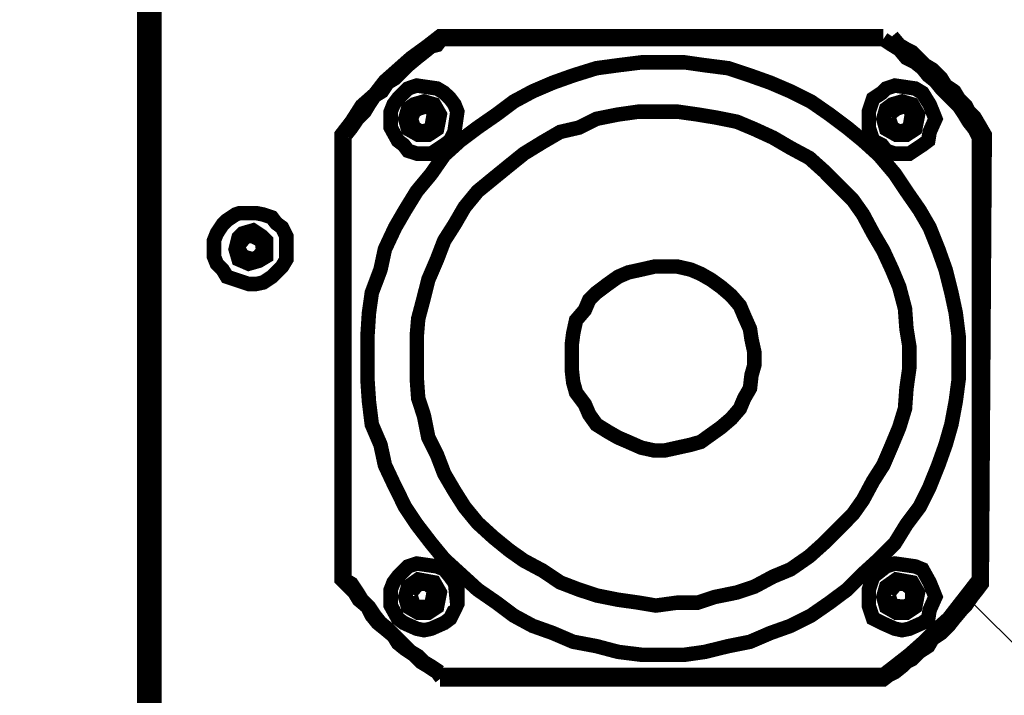
# Model space of a CAD drawing. Units: inches. Extents: x 598 to 992, y 104 to 786.
# Drawn here: x 779 to 779, y 178 to 178 of the extents above; entities that cross this region are included whole.
import ezdxf

# ---------------------------------------------------------------- set-up
doc = ezdxf.new("R2010")
doc.units = ezdxf.units.IN
doc.header["$MEASUREMENT"] = 0
doc.layers.add('GT-ARTCOUSRTIC', color=251, linetype='Continuous')
doc.styles.add('FR TEXTO', font='Verdana.ttf')
doc.dimstyles.new('ESCALA 50', dxfattribs={"dimtxt": 0.1, "dimasz": 0.0625, "dimexe": 0.05, "dimexo": 0.1, "dimgap": 0.06, "dimtad": 1, "dimtoh": 1, "dimzin": 0, "dimdsep": 46, "dimtxsty": 'FR TEXTO', "dimblk": 'OBLIQUE', "dimcen": 0.1, "dimclrd": 1, "dimclre": 1, "dimclrt": 2, "dimadec": 0, "dimazin": 0, "dimtfac": 1, "dimtix": 1, "dimtofl": 0, "dimtmove": 2, "dimatfit": 3, "dimldrblk": 'OBLIQUE', "dimfxl": 1, "dimtolj": 1, "dimtzin": 0, "dimarcsym": 0})

# ---------------------------------------------------------------- blocks, each defined once
blk = doc.blocks.new('_Oblique')
at = {"color": 0, "linetype": 'ByBlock', "lineweight": -2}
blk.add_line((-0.5, -0.5), (0.5, 0.5), dxfattribs=at)
blk = doc.blocks.new('*D1611')
at = {"color": 1, "lineweight": -2, "transparency": 16777216}
blk.add_arc((775.9651648543957, 178.3134624678074), 2.722836515270529, 0, 9.962639602185327, dxfattribs=at)
at = {"layer": 'Defpoints', "color": 0, "transparency": 16777216}
for p in [(781.8734922471963, 179.3512880768062), (778.6834291082563, 178.4711905093045), (775.9651648543957, 178.3134624678074), (775.9651648543957, 178.3134624678074), (781.9061256154013, 178.3134624678074)]:
    blk.add_point(p, dxfattribs=at)
at = {"color": 1, "lineweight": -2, "transparency": 16777216, "xscale": 0.0625, "yscale": 0.0625, "zscale": 0.0625}
for p, rotation in [((778.646943099799, 178.7845294814815), 99.96263960218533), ((778.6880013696662, 178.3134624678074), 270)]:
    blk.add_blockref('_Oblique', p, dxfattribs=dict(at, rotation=rotation))
at = {"color": 2, "transparency": 16777216, "insert": (778.7893425359559, 178.5596182079386), "char_height": 0.1, "attachment_point": 5, "rotation": 274.9813198010926, "style": 'FR TEXTO'}
blk.add_mtext('\\A1;10°', dxfattribs=at)
blk = doc.blocks.new('*D1612')
at = {"color": 1, "lineweight": -2, "transparency": 16777216}
blk.add_arc((775.965164854396, 178.3134624678075), 2.046329727843729, 352.1825411428612, 359.9999999999999, dxfattribs=at)
at = {"layer": 'Defpoints', "color": 0, "transparency": 16777216}
for p in [(775.965164854396, 178.3134624678075), (775.965164854396, 178.3134624678075), (781.9061256154015, 178.3134624678075), (778.0030349869832, 178.1275843416975), (781.8734922471986, 177.5022880768064)]:
    blk.add_point(p, dxfattribs=at)
at = {"color": 1, "lineweight": -2, "transparency": 16777216, "xscale": 0.0625, "yscale": 0.0625, "zscale": 0.0625}
for p, rotation in [((778.0114945822396, 178.3134624678075), 89.99999999999993), ((777.9924768940683, 178.0351258930345), 262.1825411428612)]:
    blk.add_blockref('_Oblique', p, dxfattribs=dict(at, rotation=rotation))
at = {"color": 2, "transparency": 16777216, "insert": (777.8947123943767, 178.1816237633287), "char_height": 0.1, "attachment_point": 5, "rotation": 86.0912705714308, "style": 'FR TEXTO'}
blk.add_mtext('\\A1;8°', dxfattribs=at)
blk = doc.blocks.new('*D1613')
at = {"color": 1, "lineweight": -2, "transparency": 16777216}
blk.add_arc((777.920182855221, 177.9535397985001), 2.366722187590883, 3.053332494204976e-13, 19.47176607257206, dxfattribs=at)
at = {"layer": 'Defpoints', "color": 0, "transparency": 16777216}
for p in [(781.8734922471963, 179.3512880768062), (780.2717353874774, 178.2210740977467), (777.920182855221, 177.9535397985001), (777.920182855221, 177.9535397985001), (781.9088901489889, 177.9535397985001)]:
    blk.add_point(p, dxfattribs=at)
at = {"color": 1, "lineweight": -2, "transparency": 16777216, "xscale": 0.0625, "yscale": 0.0625, "zscale": 0.0625}
for p, rotation in [((780.1515424223394, 178.7424684362516), 109.4717660725721), ((780.2869050428119, 177.9535397985), 270.0000000000003)]:
    blk.add_blockref('_Oblique', p, dxfattribs=dict(at, rotation=rotation))
at = {"color": 2, "transparency": 16777216, "insert": (780.3631873442037, 178.3727050735716), "char_height": 0.1, "attachment_point": 5, "rotation": 279.73588303628617, "style": 'FR TEXTO'}
blk.add_mtext('\\A1;19°', dxfattribs=at)
blk = doc.blocks.new('8-4 corte')
at = {"layer": 'GT-ARTCOUSRTIC', "const_width": 0.002351411858164264}
for points in [[(215.7826427948485, 132.9249166755582), (215.7821751845358, 132.9261057417819), (215.7814670889194, 132.927281447711), (215.7800508976867, 132.927281447711), (215.4124156698395, 132.927281447711), (215.4109994786067, 132.927281447711), (215.410304743285, 132.9265733520946), (215.4093561623649, 132.9251571608619), (215.4093561623649, 132.4691569442084), (215.4098237726777, 132.4679812382794), (215.4107723535977, 132.467500267672), (215.4124156698395, 132.4667921720556)], [(215.4107723535977, 132.4705731354412), (215.4107723535977, 132.9235138446201)], [(215.4109994786067, 132.9235138446201), (215.4109994786067, 132.4705731354412)], [(215.5295453730243, 132.8042598545861), (215.4574265025108, 132.8042598545861), (215.4553155759563, 132.8026165383444), (215.4527236787945, 132.8007327367989), (215.4505993919454, 132.7988489352534), (215.4484751050962, 132.7969651337079), (215.4468317888544, 132.7948408468588), (215.4447075020053, 132.7929570453134), (215.4430508254689, 132.7903651481515), (215.4414075092271, 132.7882408613024), (215.4414075092271, 132.7158948657799), (215.4425832151562, 132.7147191598508), (215.4435317960762, 132.7137705789307), (215.4442398916926, 132.7125948730016), (215.4456427226307, 132.7114191670726), (215.4463508182471, 132.7100029758398), (215.4472993991672, 132.7088272699108), (215.4484751050962, 132.7078786889907), (215.449891296329, 132.7067029830616), (215.4505993919454, 132.7055272771325), (215.4517750978744, 132.7045786962125), (215.4531912891072, 132.7036434755871), (215.4543669950363, 132.7024544093633), (215.4555427009654, 132.701746313747), (215.4569588921981, 132.7008110931216), (215.4576669878145, 132.6998625122015)], [(215.4576669878145, 132.8037922442734), (215.4569588921981, 132.802857023648), (215.4560103112781, 132.8026165383444), (215.454834605349, 132.8016679574243), (215.4536588994199, 132.8007327367989), (215.4522427081872, 132.7995570308698), (215.4515346125708, 132.7988489352534), (215.4501317816326, 132.7974327440207), (215.4489427154089, 132.7967246484043), (215.4480074947835, 132.7953084571715), (215.4468317888544, 132.7946003615552), (215.4458832079344, 132.7931841703224), (215.445175112318, 132.7920084643933), (215.4439994063889, 132.7908327584642), (215.4430508254689, 132.7894165672315), (215.4421156048435, 132.7882408613024)], [(215.4574265025108, 132.6996353871925), (215.5295453730243, 132.6996353871925), (215.5304805936497, 132.7003434828088), (215.5314291745698, 132.7008110931216), (215.5326048804988, 132.701746313747), (215.5333129761152, 132.7024544093633), (215.5342615570353, 132.7029353799707), (215.5354372629644, 132.7041110858998), (215.5368534541971, 132.7050463065252), (215.5375615498135, 132.7062353727489), (215.5389643807516, 132.7071705933743), (215.5401534469754, 132.7083462993034), (215.5410886676007, 132.7095353655271), (215.5422643735298, 132.7109381964652), (215.5429724691462, 132.7116462920816), (215.5439210500662, 132.7130624833144), (215.5448562706917, 132.7142381892435), (215.545564366308, 132.7151867701635), (215.5460453369154, 132.7882408613024), (215.5450967559954, 132.7898841775442), (215.544388660379, 132.7910732437679), (215.5434534397536, 132.7920084643933), (215.5429724691462, 132.7929570453134), (215.5417967632171, 132.7941327512424), (215.5410886676007, 132.7953084571715), (215.539672476368, 132.7962570380916), (215.5389643807516, 132.7974327440207), (215.5375615498135, 132.7988489352534), (215.5363724835898, 132.7995570308698), (215.5351967776607, 132.8007327367989), (215.5342615570353, 132.8016679574243), (215.5333129761152, 132.8021489280316), (215.5321372701861, 132.802857023648), (215.530961564257, 132.8042598545861)], [(215.5295453730243, 132.8037922442734), (215.4576669878145, 132.8037922442734)], [(215.5450967559953, 132.7877732509897), (215.544388660379, 132.7891760819278), (215.5434534397536, 132.7903651481515), (215.5427453441372, 132.7915408540806), (215.5417967632171, 132.7929570453134), (215.5410886676007, 132.7936651409298), (215.5401534469753, 132.7946003615552), (215.5389643807516, 132.7957760674842), (215.5380291601262, 132.7969651337079), (215.5368534541971, 132.7979003543334), (215.535904873277, 132.7990760602625), (215.534729167348, 132.8000246411825), (215.5333129761152, 132.8007327367989), (215.5321372701861, 132.8021489280316), (215.530961564257, 132.802857023648), (215.5295453730243, 132.8037922442734)], [(215.4456427226307, 132.7521814260456), (215.4456427226307, 132.7484138229547), (215.4458832079344, 132.7448733448728), (215.4463508182471, 132.7411057417819), (215.4477670094798, 132.7378057490037), (215.4484751050962, 132.7345057562255), (215.4501317816326, 132.7309786384382), (215.4517750978744, 132.72767864566), (215.4536588994199, 132.7248462631945), (215.4560103112781, 132.72178675572), (215.4581345981272, 132.7191948585581), (215.460726495289, 132.7168300864053), (215.4635588777546, 132.7142381892435), (215.4666183852291, 132.712127262689), (215.4694507676946, 132.7100029758398), (215.4725102751692, 132.7083462993034), (215.4758102679474, 132.7071705933743), (215.4791102607256, 132.7057544021416), (215.4828778638165, 132.7050463065252), (215.4864183418984, 132.7041110858998), (215.4901859449893, 132.7036434755871), (215.4972535408585, 132.7036434755871), (215.5005535336367, 132.7041110858998), (215.5043211367276, 132.7050463065252), (215.5078616148095, 132.7057544021415), (215.5111616075877, 132.7071705933743), (215.514461600366, 132.7083462993034), (215.5177615931442, 132.7100029758398), (215.5208211006187, 132.712127262689), (215.5236534830842, 132.7142381892435), (215.5262453802461, 132.7168300864053), (215.5288372774079, 132.7191948585581), (215.5314291745698, 132.72178675572), (215.5333129761152, 132.7248462631945), (215.5354372629644, 132.72767864566), (215.5370805792062, 132.7309786384382), (215.5384967704389, 132.7345057562255), (215.539672476368, 132.7378057490037), (215.540621057288, 132.7411057417819), (215.5413291529044, 132.7448733448728), (215.5417967632171, 132.7484138229547), (215.5417967632171, 132.7554814188239), (215.5413291529044, 132.7592490219148), (215.540621057288, 132.762549014693), (215.539672476368, 132.7663166177839), (215.5384967704389, 132.7696166105622), (215.5370805792061, 132.773157088644), (215.5354372629644, 132.7759894711096), (215.5333129761152, 132.7790489785841), (215.5314291745698, 132.7818813610496), (215.5288372774079, 132.7849408685242), (215.5262453802461, 132.7872922803823), (215.5236534830842, 132.7894165672315), (215.5208211006187, 132.7915408540806), (215.5177615931442, 132.7936651409297), (215.514461600366, 132.7953084571715), (215.5111616075877, 132.7967246484043), (215.5078616148095, 132.7979003543334), (215.5043211367276, 132.7990760602625), (215.5005535336367, 132.7995570308698), (215.4972535408585, 132.8000246411825), (215.4901859449893, 132.8000246411825), (215.4864183418984, 132.7995570308698), (215.4828778638165, 132.7990760602625), (215.4791102607256, 132.7979003543334), (215.4758102679474, 132.7967246484043), (215.4725102751692, 132.7953084571715), (215.4694507676946, 132.7936651409297), (215.4666183852291, 132.7915408540806), (215.4635588777546, 132.7894165672315), (215.4607264952891, 132.7872922803823), (215.4581345981272, 132.7849408685242), (215.4560103112781, 132.7818813610496), (215.4536588994199, 132.7790489785841), (215.4517750978744, 132.7759894711096), (215.4501317816326, 132.773157088644), (215.4484751050962, 132.7696166105621), (215.4477670094798, 132.7663166177839), (215.4463508182471, 132.762549014693), (215.4458832079344, 132.7592490219148), (215.4456427226307, 132.7554814188239), (215.4456427226307, 132.7521814260456)], [(215.4494236860163, 132.7908327584642), (215.4494236860163, 132.7894165672315), (215.4505993919454, 132.7872922803823), (215.4515346125708, 132.786584184766), (215.4522427081872, 132.7856489641405), (215.4536588994199, 132.7851813538279), (215.4560103112781, 132.7851813538279), (215.4581345981272, 132.786584184766), (215.4590831790473, 132.7872922803823), (215.4597912746636, 132.7887084716151), (215.4602588849763, 132.7920084643933), (215.4597912746636, 132.7931841703224), (215.4590831790473, 132.7941327512424), (215.4581345981272, 132.7950679718679), (215.4569588921981, 132.7957760674842), (215.4536588994199, 132.7962570380916), (215.4522427081872, 132.7957760674842), (215.4515346125708, 132.7950679718678), (215.4505993919454, 132.7941327512424), (215.449891296329, 132.7931841703224), (215.4494236860163, 132.7920084643933), (215.4494236860163, 132.7908327584642)], [(215.5271806008715, 132.7908327584642), (215.5271806008715, 132.7894165672315), (215.5278886964879, 132.7872922803823), (215.5293048877206, 132.786584184766), (215.530012983337, 132.7856489641405), (215.5314291745698, 132.7851813538279), (215.5337805864279, 132.7851813538279), (215.5359048732771, 132.786584184766), (215.5368534541971, 132.7872922803823), (215.5370805792061, 132.7887084716151), (215.5380291601262, 132.7908327584642), (215.5375615498135, 132.7920084643933), (215.5370805792061, 132.7931841703224), (215.5359048732771, 132.7950679718679), (215.534729167348, 132.7957760674842), (215.5314291745698, 132.7962570380916), (215.530012983337, 132.7957760674842), (215.5293048877206, 132.7950679718679), (215.5278886964879, 132.7941327512424), (215.5271806008715, 132.7920084643933), (215.5271806008715, 132.7908327584642)], [(215.4517750978744, 132.7908327584642), (215.4522427081872, 132.7891760819278), (215.4538993847236, 132.7882408613024), (215.4555427009654, 132.7882408613024), (215.4569588921981, 132.7891760819278), (215.4574265025108, 132.7915408540806), (215.4564912818854, 132.7931841703224), (215.454834605349, 132.7936651409297), (215.4531912891072, 132.7931841703224), (215.4522427081872, 132.792476074706), (215.4517750978744, 132.7908327584642)], [(215.4527236787945, 132.7908327584642), (215.4531912891072, 132.7894165672315), (215.4543669950363, 132.7887084716151), (215.4560103112781, 132.7891760819278), (215.4564912818854, 132.7920084643933), (215.4553155759563, 132.7929570453134), (215.4538993847236, 132.792476074706), (215.4531912891072, 132.7920084643933), (215.4527236787945, 132.7908327584642)], [(215.5295453730243, 132.7908327584642), (215.530012983337, 132.7891760819278), (215.5316696598734, 132.7882408613024), (215.5333129761152, 132.7882408613024), (215.534729167348, 132.7891760819278), (215.5351967776607, 132.7915408540806), (215.5342615570353, 132.7931841703224), (215.5326048804988, 132.7936651409297), (215.530961564257, 132.7931841703224), (215.530012983337, 132.792476074706), (215.5295453730243, 132.7908327584642)], [(215.5304805936497, 132.7908327584642), (215.530961564257, 132.7894165672315), (215.5321372701861, 132.7887084716151), (215.5337805864279, 132.7891760819278), (215.5342615570353, 132.7920084643933), (215.5330724908115, 132.7929570453134), (215.5316696598734, 132.792476074706), (215.5304805936497, 132.7915408540806)], [(215.4536588994199, 132.7521814260456), (215.4536588994199, 132.7486543082584), (215.4538993847236, 132.7453543154802), (215.454834605349, 132.7425219330147), (215.4555427009654, 132.7389814549328), (215.4569588921981, 132.7361624327619), (215.4581345981272, 132.7330895649927), (215.4597912746636, 132.7302705428218), (215.4614345909054, 132.72767864566), (215.4635588777546, 132.7250867484982), (215.4661507749164, 132.7227219763454), (215.4687426720782, 132.7206110497909), (215.4710940839364, 132.7189543732544), (215.4741669517056, 132.7173110570126), (215.4769859738765, 132.7154138951725), (215.4800588416456, 132.7142381892434), (215.4828778638165, 132.7133029686181), (215.4864183418984, 132.7125948730017), (215.4897183346766, 132.712127262689), (215.4925507171422, 132.7116462920816), (215.4960778349294, 132.712127262689), (215.4993778277076, 132.712127262689), (215.5022102101731, 132.7130624833144), (215.5057373279604, 132.7137705789308), (215.5085697104259, 132.7147191598508), (215.5116292179005, 132.7163624760926), (215.514461600366, 132.7175381820217), (215.5175211078405, 132.7196624688708), (215.5198858799933, 132.7217867557199), (215.5219968065478, 132.7238976822744), (215.5245887037096, 132.7265029397309), (215.5262453802461, 132.7288543515891), (215.5278886964879, 132.7319138590636), (215.5295453730243, 132.7345057562255), (215.530961564257, 132.7378057490037), (215.5321372701861, 132.7406381314692), (215.5330724908115, 132.7436976389438), (215.5333129761152, 132.746997631722), (215.5337805864279, 132.7502976245002), (215.5337805864279, 132.7538381025821), (215.5333129761152, 132.7566571247529), (215.5330724908115, 132.7599571175312), (215.5321372701861, 132.7634975956131), (215.530961564257, 132.7663166177839), (215.5295453730243, 132.7693894855531), (215.5278886964879, 132.772208507724), (215.5262453802461, 132.7752813754932), (215.5245887037096, 132.7776327873514), (215.5219968065478, 132.7802246845132), (215.5198858799933, 132.7823489713623), (215.5175211078405, 132.7844732582115), (215.514461600366, 132.7861165744532), (215.5116292179004, 132.7877732509897), (215.5085697104259, 132.7891760819278), (215.5057373279604, 132.7903651481515), (215.5022102101731, 132.7910732437679), (215.4993778277076, 132.7915408540806), (215.4960778349294, 132.7920084643933), (215.4897183346766, 132.7920084643933), (215.4864183418984, 132.7915408540806), (215.4828778638165, 132.7908327584642), (215.4800588416457, 132.7894165672315), (215.4769859738765, 132.7887084716151), (215.4741669517056, 132.7870651553733), (215.4710940839364, 132.7851813538279), (215.4687426720782, 132.7832841919877), (215.4661507749164, 132.7811732654332), (215.4635588777546, 132.7790489785841), (215.4614345909054, 132.7764570814223), (215.4597912746636, 132.7736246989568), (215.4581345981272, 132.7710328017949), (215.4569588921981, 132.7679732943204), (215.4555427009654, 132.7646733015422), (215.454834605349, 132.7618409190766), (215.4538993847236, 132.7583138012894), (215.4536588994199, 132.7554814188239), (215.4536588994199, 132.7521814260456)], [(215.4418751195398, 132.7877732509897), (215.4418751195398, 132.7158948657799)], [(215.5450967559954, 132.7158948657799), (215.5450967559953, 132.7877732509897)], [(215.4206723319324, 132.7696166105622), (215.4206723319324, 132.7684409046331), (215.4211399422451, 132.767265198704), (215.4220751628705, 132.7663166177839), (215.4227832584868, 132.7651409118548), (215.4241994497196, 132.7646733015422), (215.4263237365687, 132.7639652059258), (215.4274994424978, 132.7639652059258), (215.4286751484269, 132.7642056912294), (215.4300913396597, 132.7651409118548), (215.430799435276, 132.7658490074712), (215.4317480161961, 132.7667975883913), (215.4324561118125, 132.7679732943204), (215.4324561118125, 132.7717408974113), (215.4317480161961, 132.7731570886441), (215.430799435276, 132.7738651842604), (215.4300913396597, 132.7748004048858), (215.4286751484269, 132.7752813754932), (215.4274994424978, 132.7755085005022), (215.424907545336, 132.7755085005022), (215.4241994497196, 132.7752813754932), (215.4227832584868, 132.7743327945731), (215.4220751628705, 132.7736246989568), (215.4211399422451, 132.772208507724), (215.4206723319324, 132.7710328017949), (215.4206723319324, 132.7696166105622)], [(215.4241994497196, 132.7696166105621), (215.424680420327, 132.7679732943204), (215.4263237365687, 132.767265198704), (215.4279670528105, 132.7677328090167), (215.4291561190342, 132.7684409046331), (215.4291561190342, 132.7710328017949), (215.4284480234179, 132.7717408974113), (215.4270318321851, 132.7726894783313), (215.4253751556487, 132.772208507724), (215.424680420327, 132.7715137724023), (215.4241994497196, 132.7696166105621)], [(215.424680420327, 132.7696166105622), (215.4253751556487, 132.7684409046331), (215.4270318321851, 132.7679732943204), (215.4279670528105, 132.7684409046331), (215.4286751484269, 132.7693894855531), (215.4284480234179, 132.7710328017949), (215.4270318321851, 132.7717408974113), (215.425856126256, 132.7717408974113), (215.424907545336, 132.7705651914822)], [(215.4788697754219, 132.7521814260456), (215.4788697754219, 132.7500571391965), (215.4791102607256, 132.747946212642), (215.4795778710383, 132.7462895361056), (215.4809940622711, 132.7444057345601), (215.4817021578875, 132.7427624183183), (215.4828778638165, 132.7411057417819), (215.484761665362, 132.7399300358528), (215.4864183418984, 132.7389814549328), (215.4880616581402, 132.7382733593164), (215.4901859449893, 132.737338138691), (215.4923102318385, 132.7368705283783), (215.4939535480803, 132.7368705283783), (215.4960778349294, 132.737338138691), (215.4982021217785, 132.7378057490037), (215.4998454380203, 132.7382733593164), (215.5015021145568, 132.7394624255401), (215.5031454307986, 132.7406381314692), (215.504802107335, 132.742054322702), (215.5062182985677, 132.7436976389437), (215.5069130338895, 132.7453543154802), (215.5078616148095, 132.746997631722), (215.5081021001132, 132.7491219185711), (215.5085697104259, 132.7507652348129), (215.5085697104259, 132.752889521662), (215.5081021001132, 132.7550138085112), (215.5078616148095, 132.756657124753), (215.5069130338895, 132.7587814116021), (215.5062182985677, 132.7604380881385), (215.504802107335, 132.7620814043803), (215.5031454307986, 132.7634975956131), (215.5015021145568, 132.7646733015422), (215.4998454380203, 132.7656218824622), (215.4982021217785, 132.7663166177839), (215.4960778349294, 132.7667975883913), (215.4923102318385, 132.7667975883913), (215.4901859449893, 132.7663166177839), (215.4880616581402, 132.7658490074712), (215.4864183418984, 132.7651409118548), (215.484761665362, 132.7639652059258), (215.4828778638165, 132.762549014693), (215.4817021578875, 132.7613733087639), (215.4809940622711, 132.7597299925222), (215.4795778710383, 132.7580733159857), (215.4791102607256, 132.7559490291366), (215.4788697754219, 132.7540652275911), (215.4788697754219, 132.7521814260456)], [(215.4494236860163, 132.7130624833144), (215.4494236860163, 132.7116462920816), (215.4505993919454, 132.7095353655271), (215.4515346125708, 132.7088272699108), (215.4536588994199, 132.7078786889907), (215.454834605349, 132.707638203687), (215.4560103112781, 132.7078786889907), (215.4581345981272, 132.7088272699108), (215.4590831790472, 132.7095353655271), (215.4597912746636, 132.7109381964652), (215.4602588849764, 132.7116462920816), (215.4602588849763, 132.7142381892434), (215.4597912746636, 132.7154138951725), (215.4590831790473, 132.7163624760926), (215.4581345981272, 132.7175381820217), (215.4569588921981, 132.718019152629), (215.4536588994199, 132.7184867629417), (215.4522427081872, 132.718019152629), (215.4505993919454, 132.7163624760926), (215.449891296329, 132.7154138951725), (215.4494236860163, 132.7142381892435), (215.4494236860163, 132.7130624833144)], [(215.5271806008715, 132.7130624833144), (215.5271806008715, 132.7116462920816), (215.5278886964879, 132.7095353655271), (215.5293048877206, 132.7088272699108), (215.5314291745698, 132.7078786889907), (215.5326048804988, 132.707638203687), (215.5337805864279, 132.7078786889907), (215.5359048732771, 132.7088272699108), (215.5368534541971, 132.7095353655271), (215.5370805792061, 132.7109381964652), (215.5380291601262, 132.7130624833144), (215.5375615498135, 132.7142381892434), (215.5370805792061, 132.7154138951725), (215.5359048732771, 132.7175381820217), (215.534729167348, 132.718019152629), (215.5314291745698, 132.7184867629417), (215.530012983337, 132.718019152629), (215.5278886964879, 132.7163624760926), (215.5271806008715, 132.7142381892434), (215.5271806008715, 132.7130624833144)], [(215.4418751195398, 132.7158948657799), (215.4430508254689, 132.7151867701635), (215.4439994063889, 132.7137705789307), (215.4447075020053, 132.7125948730017), (215.4458832079344, 132.7114191670726), (215.4468317888544, 132.7100029758398), (215.4477670094798, 132.7088272699108), (215.4489427154089, 132.7078786889907), (215.4501317816326, 132.7067029830616), (215.4510670022581, 132.7057544021415), (215.4517750978744, 132.7050463065252), (215.4527236787945, 132.7041110858998), (215.4538993847236, 132.7034029902834), (215.454834605349, 132.7024544093633), (215.4560103112781, 132.701746313747), (215.4574265025108, 132.7008110931215)], [(215.4517750978744, 132.7130624833144), (215.4522427081872, 132.7114191670726), (215.4538993847236, 132.7104705861525), (215.4555427009654, 132.7104705861525), (215.4569588921981, 132.7114191670726), (215.4574265025108, 132.7137705789308), (215.4564912818854, 132.7154138951725), (215.4538993847236, 132.7158948657799), (215.4522427081872, 132.7147191598508), (215.4517750978744, 132.7130624833144)], [(215.5295453730243, 132.7130624833144), (215.530012983337, 132.7114191670726), (215.5316696598734, 132.7104705861525), (215.5333129761152, 132.7104705861525), (215.534729167348, 132.7114191670726), (215.5351967776607, 132.7137705789307), (215.5342615570353, 132.7154138951725), (215.5316696598734, 132.7158948657799), (215.530012983337, 132.7147191598508), (215.5295453730243, 132.7130624833144)], [(215.5295453730243, 132.7003434828088), (215.5316696598734, 132.7019867990506), (215.5337805864279, 132.7036434755871), (215.5359048732771, 132.7055272771325), (215.5380291601262, 132.707638203687), (215.5401534469753, 132.7095353655271), (215.5417967632171, 132.7116462920816), (215.5434534397536, 132.7137705789307), (215.5450967559954, 132.7158948657799)], [(215.4527236787945, 132.7130624833144), (215.4531912891072, 132.7116462920816), (215.4538993847236, 132.7114191670726), (215.4553155759563, 132.7114191670726), (215.4560103112781, 132.7116462920816), (215.4564912818854, 132.7142381892434), (215.4553155759563, 132.7151867701635), (215.4538993847236, 132.7151867701635), (215.4527236787945, 132.7137705789308)], [(215.5304805936497, 132.7130624833144), (215.530961564257, 132.7116462920816), (215.5330724908115, 132.7114191670726), (215.5342615570353, 132.712127262689), (215.5342615570353, 132.7142381892434), (215.5330724908115, 132.7151867701635), (215.5316696598734, 132.7151867701635), (215.5304805936497, 132.7137705789307)], [(215.4576669878145, 132.7003434828088), (215.5295453730243, 132.7003434828088)]]:
    blk.add_lwpolyline(points, dxfattribs=at)

msp = doc.modelspace()

# ---------------------------------------------------------------- block references
msp.add_blockref('8-4 corte', (563.1131875546895, 45.63211148037334))

# ---------------------------------------------------------------- dimensions: what is measured, and where the dimension line sits
for base, line1, line2, picture, middle in [((778.6834291082563, 178.4711905093045), ((775.9651648543957, 178.3134624678074), (781.9061256154012, 178.3134624678074)), ((775.9651648543957, 178.3134624678074), (781.8734922471963, 179.3512880768062)), '*D1611', (778.7893425359559, 178.5596182079386)), ((780.2717353874774, 178.2210740977467), ((777.9201828552211, 177.9535397985001), (781.908890148989, 177.9535397985001)), ((777.9201828552211, 177.9535397985001), (781.8734922471963, 179.3512880768062)), '*D1613', (780.3631873442038, 178.3727050735716)), ((778.0030349869832, 178.1275843416975), ((775.9651648543957, 178.3134624678074), (781.8734922471983, 177.5022880768064)), ((775.9651648543957, 178.3134624678074), (781.9061256154012, 178.3134624678074)), '*D1612', (777.8947123943768, 178.1816237633287))]:
    dim = msp.add_angular_dim_2l(base=base, line1=line1, line2=line2, dimstyle='ESCALA 50')
    dim.commit()
    dim.dimension.update_dxf_attribs({"geometry": picture, "text_midpoint": middle})

doc.saveas('drawing.dxf')
